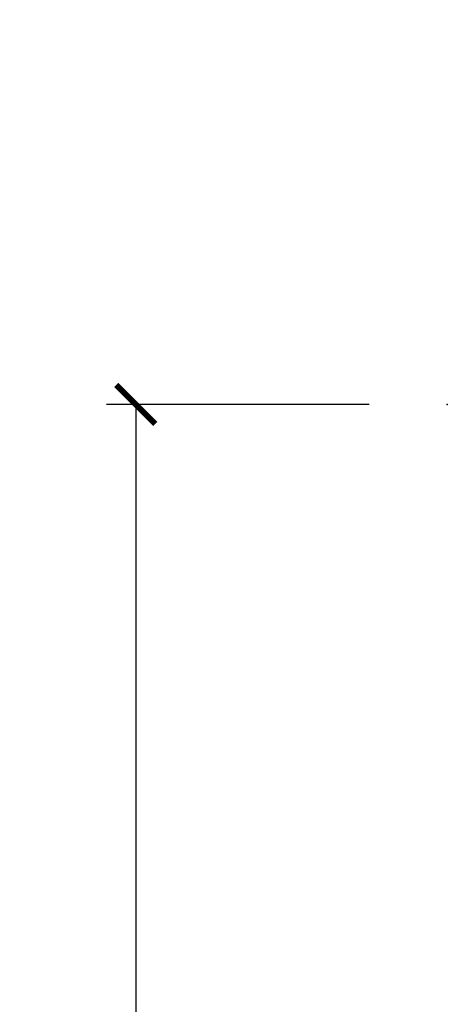
# Model space of a CAD drawing. Units: inches. Extents: x 1 to 131, y 0 to 64.
# Drawn here: x 39 to 40, y 8 to 11 of the extents above; entities that cross this region are included whole.
import ezdxf

# ---------------------------------------------------------------- set-up
doc = ezdxf.new("R2010")
doc.units = ezdxf.units.IN
doc.header["$LTSCALE"] = 0.1875
doc.header["$MEASUREMENT"] = 0
doc.layers.get('Defpoints').update_dxf_attribs({"color": 253})
doc.layers.add('ZP-ANNO-DIMS-DWNLD', color=2, linetype='Continuous')
doc.layers.add('ZP-SECT-ACCS', color=165, linetype='Continuous')
doc.layers.add('ZP-ANNO-NPLT', color=7, linetype='Continuous', plot=False)
doc.styles.get("Standard").update_dxf_attribs({"font": 'arial.ttf'})
doc.dimstyles.new('Frame Make Height and Width', dxfattribs={"dimtxt": 0.25, "dimasz": 0.125, "dimexe": 0.09375, "dimexo": 0.25, "dimgap": 0.0875, "dimtad": 0, "dimdec": 4, "dimzin": 10, "dimdsep": 46, "dimlunit": 5, "dimtxsty": 'Standard', "dimblk1": 'ARCHTICK', "dimblk2": 'ARCHTICK', "dimsah": 1, "dimcen": 0.09, "dimclrd": 256, "dimclre": 256, "dimclrt": 255, "dimadec": 3, "dimazin": 2, "dimtfac": 0.75, "dimtdec": 4, "dimtofl": 0, "dimtmove": 2, "dimatfit": 3, "dimfxl": 1, "dimfrac": 2, "dimtolj": 1, "dimtzin": 0, "dimlwd": -1, "dimlwe": -1, "dimarcsym": 0})

# ---------------------------------------------------------------- blocks, each defined once
blk = doc.blocks.new('WIA- 42G7 Foldout Blue Fin CM')
at = {"layer": 'ZP-ANNO-NPLT'}
blk.add_point((0, 0), dxfattribs=at)
at = {"layer": 'ZP-SECT-ACCS'}
blk.add_lwpolyline([(1.27989753590009, 0.3237062745886874, -0.0802647730553297), (1.280711643961694, 0.3287449932782067), (1.307820092886686, 0.4718045562444218, 0.1615704533000932), (1.307820092895553, 0.4966832298093209), (1.259796169620472, 0.6042051741736998, -0.1615704533001526), (1.259796169620585, 0.614282611567063), (1.307820092890096, 0.7218045559357336, 0.1615704533000934), (1.307820092899078, 0.7466832295006327), (1.259796169623996, 0.8542051741736997, -0.1615704533001683), (1.25979616962411, 0.8642826115670629), (1.288298125408687, 0.9718045562037787, 0.0958851559508068), (1.290232061560118, 0.9866912993722962), (1.290232061560118, 1.211730924466053, 1.001822893294183), (1.242329861484677, 1.208669619869937), (1.242091026473076, 1.109243892746263), (1.265540415659302, 1.110785368270768), (1.265779250670902, 1.210211095394441, -1.000001092557772), (1.266777097019257, 1.2102766900976), (1.267665706684169, 0.984243892818597), (1.237491890840487, 0.8716832295240806, 0.1615704531591201), (1.237491890838327, 0.8468045559797872), (1.287187674165238, 0.7342438926202705), (1.237491890843898, 0.6216832293403627, 0.1615704533000896), (1.237491890834917, 0.5968045557754637), (1.285515814109999, 0.4892826113181457, -0.1615704533001816), (1.285515814109885, 0.4792051739247825), (1.257932806052451, 0.3347153656176545, 0.0802647730240314), (1.255897535900089, 0.3221185688986452), (1.264023717936666, 0.1227633570440787, 0.2172493365759633), (1.267663679817033, 0.1150185480861694), (1.27562965541604, 0.1082036678498923, -0.5855599422155324), (1.272337917461371, 0.0908616746723681), (1.262121591379653, 0.0875329334641038, 0.4605097357481115), (1.256235838578859, 0.073323469227546), (1.261025658436906, 0.0639038492189172, -0.6036618419643542), (1.250845082204605, 0.0492058931576764), (1.240635486966894, 0.0499758931055112, 0.4605097357324635), (1.229771802700568, 0.0389493201975597), (1.230580517889521, 0.028564861179575, -0.5855599423039615), (1.215990266685039, 0.0186298304313368), (1.206412457752676, 0.023500088401363, 0.4605097357400129), (1.192108303478974, 0.0173237199486778), (1.188929230434169, 0.0075667443138912, -0.5855599423057641), (1.171647624304753, 0.0039714201607239), (1.164509083510168, 0.0123157255352169, 0.2159645946919557), (1.157305229165515, 0.0155795055052579), (1.072944098151381, 0.015465889239465, 0.4142135623720373), (1.046563827131663, -0.0109553542038157), (1.048311620742254, -0.1804877326883911, 0.414169971687353), (1.075575212501405, -0.2077227771637808), (1.096333919407356, -0.2077066690172273, 0.3300162725305506), (1.128174671648423, -0.1840838412381629), (1.147998076671939, -0.0814207286252327), (1.124956412266755, -0.0767388504199005), (1.105576807446084, -0.1772178192151443, -0.3300162725321485), (1.096315592607936, -0.1840887650235174), (1.075556885701928, -0.1841048731700709, -0.3902962473333499), (1.071811620742266, -0.180487732688249), (1.070186487623701, -0.0170667677148231, -0.4142135623754232), (1.079201088958555, -0.0080381653841641), (1.182993663509037, -0.0080523124211993, 0.4142135623731926), (1.287786542066569, 0.0967431222460107)], format="xyb", close=True, dxfattribs=at)
blk = doc.blocks.new('CS AS RES C CM ROG (Triple IG) F H')
at = {"layer": 'ZP-ANNO-NPLT'}
blk.add_point((0, 0), dxfattribs=at)
blk = doc.blocks.new('_ArchTick')
at = {"color": 0, "linetype": 'ByBlock', "const_width": 0.15}
blk.add_lwpolyline([(-0.5, -0.5), (0.5, 0.5)], dxfattribs=at)
blk = doc.blocks.new('*D224')
at = {"layer": 'Defpoints', "color": 0}
for p in [(40.00000000000001, 10), (39.00000000000048, 1.49996168055361), (40.00000000000001, 1.499961680553611)]:
    blk.add_point(p, dxfattribs=at)
at = {"layer": 'ZP-ANNO-DIMS-DWNLD'}
for p, q in [((39.75000000000001, 10), (38.90625000000048, 10)), ((39.00000000000048, 10), (39.00000000000048, 7.139066788435061)), ((39.00000000000048, 1.49996168055361), (39.00000000000048, 4.360894892118553)), ((39.75000000000001, 1.499961680553611), (38.90625000000048, 1.49996168055361))]:
    blk.add_line(p, q, dxfattribs=at)
at = {"layer": 'ZP-ANNO-DIMS-DWNLD', "xscale": 0.125, "yscale": 0.125, "zscale": 0.125}
for p, rotation in [((39.00000000000048, 10), 90), ((39.00000000000048, 1.49996168055361), 270)]:
    blk.add_blockref('_ArchTick', p, dxfattribs=dict(at, rotation=rotation))
at = {"layer": 'ZP-ANNO-DIMS-DWNLD', "color": 255, "insert": (39.00000000000048, 5.749980840276794), "char_height": 0.25, "attachment_point": 5, "rotation": 90}
blk.add_mtext('\\A1;FRAME HEIGHT', dxfattribs=at)

msp = doc.modelspace()

# ---------------------------------------------------------------- block references
for name in ['WIA- 42G7 Foldout Blue Fin CM', 'CS AS RES C CM ROG (Triple IG) F H']:
    msp.add_blockref(name, (40, 10))

# ---------------------------------------------------------------- dimensions: what is measured, and where the dimension line sits
at = {"layer": 'ZP-ANNO-DIMS-DWNLD'}
dim = msp.add_linear_dim(base=(39.00000000000048, 1.49996168055361), p1=(40, 10), p2=(40, 1.49996168055361), angle=90, text='FRAME HEIGHT', dimstyle='Frame Make Height and Width', override={"dimscale": 1, "dimlfac": 1, "dimpost": '"\\X'}, dxfattribs=at)
dim.commit()
dim.dimension.update_dxf_attribs({"geometry": '*D224', "text_midpoint": (39.00000000000048, 5.749980840276794)})

doc.saveas('drawing.dxf')
